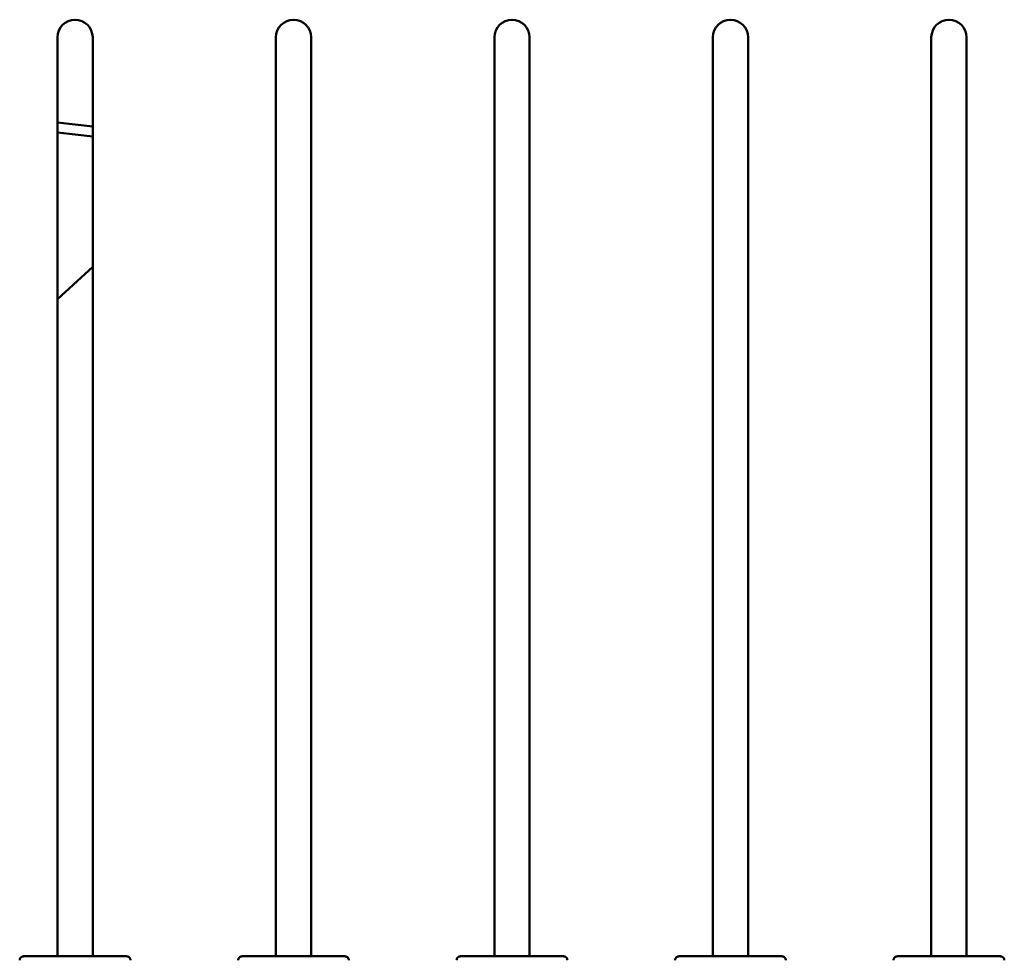
# Model space of a CAD drawing. Units: millimetres. Extents: x 0 to 2970, y 0 to 2100.
# Drawn here: x 787 to 885, y 1407 to 1501 of the extents above; entities that cross this region are included whole.
import ezdxf

# ---------------------------------------------------------------- set-up
doc = ezdxf.new("R2010")
doc.units = ezdxf.units.MM
doc.header["$LTSCALE"] = 5
doc.layers.add('Visible (ISO)', color=7, linetype='Continuous', lineweight=50)

msp = doc.modelspace()

# ---------------------------------------------------------------- linework, layer by layer
at = {"layer": 'Visible (ISO)'}
for p, q in [((790.623, 1407.545), (790.623, 1498.821)), ((794.123, 1498.821), (794.123, 1407.545)), ((812.323, 1407.545), (812.323, 1498.821)), ((815.823, 1498.821), (815.823, 1407.545)), ((834.023, 1407.545), (834.023, 1498.821)), ((837.523, 1498.821), (837.523, 1407.545)), ((855.723, 1407.545), (855.723, 1498.821)), ((859.223, 1498.821), (859.223, 1407.545)), ((877.423, 1407.545), (877.423, 1498.821)), ((880.923, 1498.821), (880.923, 1407.545)), ((794.123, 1489.972), (790.623, 1490.356)), ((794.123, 1489.972), (790.623, 1490.356)), ((790.623, 1489.361), (794.123, 1488.976)), ((790.623, 1472.816), (794.123, 1476.007)), ((787.273, 1407.545), (797.473, 1407.545)), ((808.973, 1407.545), (819.173, 1407.545)), ((830.673, 1407.545), (840.873, 1407.545)), ((852.373, 1407.545), (862.573, 1407.545)), ((874.073, 1407.545), (884.273, 1407.545))]:
    msp.add_line(p, q, dxfattribs=at)
for centre in [(792.373, 1498.821), (814.073, 1498.821), (835.773, 1498.821), (857.473, 1498.821), (879.173, 1498.821)]:
    msp.add_ellipse(centre, major_axis=(-1.75, 0), ratio=0.997564, start_param=3.141593, end_param=6.283185, dxfattribs=at)
for points, knots in [([(786.991, 1407.436), (786.984, 1407.429), (786.978, 1407.423), (786.943, 1407.381), (786.914, 1407.331), (786.882, 1407.242), (786.873, 1407.19), (786.873, 1407.146)], [0.32781913, 0.32781913, 0.32781913, 0.32781913, 0.33089744, 0.33089744, 0.34683306, 0.34683306, 0.36011385, 0.36011385, 0.36011385, 0.36011385]), ([(787.273, 1407.545), (787.229, 1407.545), (787.178, 1407.536), (787.092, 1407.508), (787.044, 1407.481), (787.004, 1407.448), (786.997, 1407.442), (786.991, 1407.436)], [0.29504921, 0.29504921, 0.29504921, 0.29504921, 0.30820431, 0.30820431, 0.32403495, 0.32403495, 0.32734181, 0.32734181, 0.32734181, 0.32734181]), ([(797.756, 1407.436), (797.749, 1407.442), (797.742, 1407.448), (797.702, 1407.481), (797.654, 1407.508), (797.568, 1407.536), (797.517, 1407.545), (797.473, 1407.545)], [0.26275661, 0.26275661, 0.26275661, 0.26275661, 0.26606347, 0.26606347, 0.28189411, 0.28189411, 0.29504921, 0.29504921, 0.29504921, 0.29504921]), ([(797.873, 1407.146), (797.873, 1407.19), (797.864, 1407.242), (797.832, 1407.331), (797.803, 1407.381), (797.768, 1407.423), (797.762, 1407.429), (797.756, 1407.436)], [0.21637067, 0.21637067, 0.21637067, 0.21637067, 0.22965147, 0.22965147, 0.24558709, 0.24558709, 0.2486654, 0.2486654, 0.2486654, 0.2486654]), ([(808.691, 1407.436), (808.684, 1407.429), (808.678, 1407.423), (808.643, 1407.381), (808.614, 1407.331), (808.582, 1407.242), (808.573, 1407.19), (808.573, 1407.146)], [0.32781913, 0.32781913, 0.32781913, 0.32781913, 0.33089744, 0.33089744, 0.34683306, 0.34683306, 0.36011385, 0.36011385, 0.36011385, 0.36011385]), ([(808.973, 1407.545), (808.929, 1407.545), (808.878, 1407.536), (808.792, 1407.508), (808.744, 1407.481), (808.704, 1407.448), (808.697, 1407.442), (808.691, 1407.436)], [0.29504921, 0.29504921, 0.29504921, 0.29504921, 0.30820431, 0.30820431, 0.32403495, 0.32403495, 0.32734181, 0.32734181, 0.32734181, 0.32734181]), ([(819.456, 1407.436), (819.449, 1407.442), (819.442, 1407.448), (819.402, 1407.481), (819.354, 1407.508), (819.268, 1407.536), (819.217, 1407.545), (819.173, 1407.545)], [0.26275661, 0.26275661, 0.26275661, 0.26275661, 0.26606347, 0.26606347, 0.28189411, 0.28189411, 0.29504921, 0.29504921, 0.29504921, 0.29504921]), ([(819.573, 1407.146), (819.573, 1407.19), (819.564, 1407.242), (819.532, 1407.331), (819.503, 1407.381), (819.468, 1407.423), (819.462, 1407.429), (819.456, 1407.436)], [0.21637067, 0.21637067, 0.21637067, 0.21637067, 0.22965147, 0.22965147, 0.24558709, 0.24558709, 0.2486654, 0.2486654, 0.2486654, 0.2486654]), ([(830.391, 1407.436), (830.384, 1407.429), (830.378, 1407.423), (830.343, 1407.381), (830.314, 1407.331), (830.282, 1407.242), (830.273, 1407.19), (830.273, 1407.146)], [0.32781913, 0.32781913, 0.32781913, 0.32781913, 0.33089744, 0.33089744, 0.34683306, 0.34683306, 0.36011385, 0.36011385, 0.36011385, 0.36011385]), ([(830.673, 1407.545), (830.629, 1407.545), (830.578, 1407.536), (830.492, 1407.508), (830.444, 1407.481), (830.404, 1407.448), (830.397, 1407.442), (830.391, 1407.436)], [0.29504921, 0.29504921, 0.29504921, 0.29504921, 0.30820431, 0.30820431, 0.32403495, 0.32403495, 0.32734181, 0.32734181, 0.32734181, 0.32734181]), ([(841.156, 1407.436), (841.149, 1407.442), (841.142, 1407.448), (841.102, 1407.481), (841.054, 1407.508), (840.968, 1407.536), (840.917, 1407.545), (840.873, 1407.545)], [0.26275661, 0.26275661, 0.26275661, 0.26275661, 0.26606347, 0.26606347, 0.28189411, 0.28189411, 0.29504921, 0.29504921, 0.29504921, 0.29504921]), ([(841.273, 1407.146), (841.273, 1407.19), (841.264, 1407.242), (841.232, 1407.331), (841.203, 1407.381), (841.168, 1407.423), (841.162, 1407.429), (841.156, 1407.436)], [0.21637067, 0.21637067, 0.21637067, 0.21637067, 0.22965147, 0.22965147, 0.24558709, 0.24558709, 0.2486654, 0.2486654, 0.2486654, 0.2486654]), ([(852.091, 1407.436), (852.084, 1407.429), (852.078, 1407.423), (852.043, 1407.381), (852.014, 1407.331), (851.982, 1407.242), (851.973, 1407.19), (851.973, 1407.146)], [0.32781913, 0.32781913, 0.32781913, 0.32781913, 0.33089744, 0.33089744, 0.34683306, 0.34683306, 0.36011385, 0.36011385, 0.36011385, 0.36011385]), ([(852.373, 1407.545), (852.329, 1407.545), (852.278, 1407.536), (852.192, 1407.508), (852.144, 1407.481), (852.104, 1407.448), (852.097, 1407.442), (852.091, 1407.436)], [0.29504921, 0.29504921, 0.29504921, 0.29504921, 0.30820431, 0.30820431, 0.32403495, 0.32403495, 0.32734181, 0.32734181, 0.32734181, 0.32734181]), ([(862.856, 1407.436), (862.849, 1407.442), (862.842, 1407.448), (862.802, 1407.481), (862.754, 1407.508), (862.668, 1407.536), (862.617, 1407.545), (862.573, 1407.545)], [0.26275661, 0.26275661, 0.26275661, 0.26275661, 0.26606347, 0.26606347, 0.28189411, 0.28189411, 0.29504921, 0.29504921, 0.29504921, 0.29504921]), ([(862.973, 1407.146), (862.973, 1407.19), (862.964, 1407.242), (862.932, 1407.331), (862.903, 1407.381), (862.868, 1407.423), (862.862, 1407.429), (862.856, 1407.436)], [0.21637067, 0.21637067, 0.21637067, 0.21637067, 0.22965147, 0.22965147, 0.24558709, 0.24558709, 0.2486654, 0.2486654, 0.2486654, 0.2486654]), ([(873.791, 1407.436), (873.784, 1407.429), (873.778, 1407.423), (873.743, 1407.381), (873.714, 1407.331), (873.682, 1407.242), (873.673, 1407.19), (873.673, 1407.146)], [0.32781913, 0.32781913, 0.32781913, 0.32781913, 0.33089744, 0.33089744, 0.34683306, 0.34683306, 0.36011385, 0.36011385, 0.36011385, 0.36011385]), ([(874.073, 1407.545), (874.029, 1407.545), (873.978, 1407.536), (873.892, 1407.508), (873.844, 1407.481), (873.804, 1407.448), (873.797, 1407.442), (873.791, 1407.436)], [0.29504921, 0.29504921, 0.29504921, 0.29504921, 0.30820431, 0.30820431, 0.32403495, 0.32403495, 0.32734181, 0.32734181, 0.32734181, 0.32734181]), ([(884.556, 1407.436), (884.549, 1407.442), (884.542, 1407.448), (884.502, 1407.481), (884.454, 1407.508), (884.368, 1407.536), (884.317, 1407.545), (884.273, 1407.545)], [0.26275661, 0.26275661, 0.26275661, 0.26275661, 0.26606347, 0.26606347, 0.28189411, 0.28189411, 0.29504921, 0.29504921, 0.29504921, 0.29504921]), ([(884.673, 1407.146), (884.673, 1407.19), (884.664, 1407.242), (884.632, 1407.331), (884.603, 1407.381), (884.568, 1407.423), (884.562, 1407.429), (884.556, 1407.436)], [0.21637067, 0.21637067, 0.21637067, 0.21637067, 0.22965147, 0.22965147, 0.24558709, 0.24558709, 0.2486654, 0.2486654, 0.2486654, 0.2486654])]:
    msp.add_open_spline(points, degree=3, knots=knots, dxfattribs=at)

doc.saveas('drawing.dxf')
